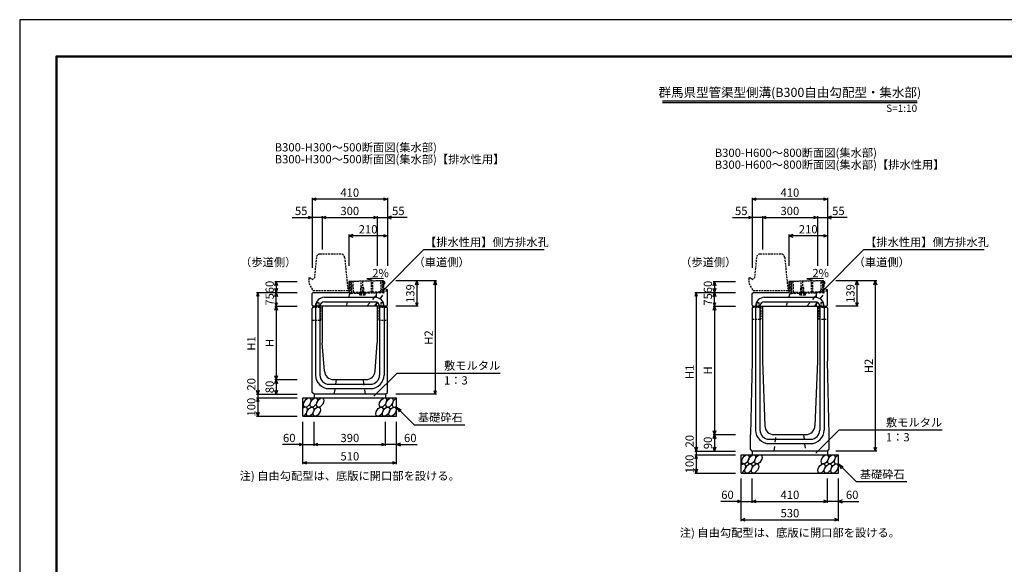
# Model space of a CAD drawing. Extents: x 0 to 25200, y 0 to 11880.
# Drawn here: x 0 to 5370, y 2970 to 5940 of the extents above; entities that cross this region are included whole.
import ezdxf
from ezdxf.enums import TextEntityAlignment as Align

# ---------------------------------------------------------------- set-up
doc = ezdxf.new("R2010")
doc.units = 0
doc.header["$LTSCALE"] = 20
doc.header["$MEASUREMENT"] = 0
for name, pattern in [('DASHED', [0.75, 0.5, -0.25]), ('DASHED1', [2.5, 1.25, -1.25]), ('HIDDEN', [0.375, 0.25, -0.125])]:
    doc.linetypes.add(name, pattern=pattern)
doc.layers.get('Defpoints').update_dxf_attribs({"color": 5, "linetype": 'CONTINUOUS'})
for name, color, linetype in [('DIM', 7, 'CONTINUOUS'), ('HATCH', 6, 'CONTINUOUS'), ('OUTLINE', 3, 'CONTINUOUS'), ('OUTLINE2', 4, 'CONTINUOUS'), ('TXT', 7, 'CONTINUOUS')]:
    doc.layers.add(name, color=color, linetype=linetype)
doc.layers.add('WAKU', color=3, linetype='CONTINUOUS', lineweight=13)

# ---------------------------------------------------------------- blocks, each defined once
blk = doc.blocks.new('G$C93036758')
at = {"layer": 'OUTLINE2', "linetype": 'DASHED'}
for p, q in [((-6, 25), (6, 25)), ((-6, 25), (-6, 0)), ((6, 25), (6, 0))]:
    blk.add_line(p, q, dxfattribs=at)
blk = doc.blocks.new('A$C3e7b76c2')
at = {"layer": 'OUTLINE', "color": 0, "linetype": 'HIDDEN', "ltscale": 2}
for p, q in [((-171.8, 181.9), (-183, 70)), ((-38.1, 200), (-151.9, 200)), ((-18.2, 182), (0, 0)), ((-213, 70), (-213, 40)), ((-213, 70), (-205, 70)), ((-205, 70), (-195, 60)), ((-195, 60), (-185, 70)), ((-185, 70), (-183, 70)), ((-213, 40), (-190, 0)), ((0, 0), (-190, 0))]:
    blk.add_line(p, q, dxfattribs=at)
for centre, start, end in [((-151.9, 180), 90, 174.4084), ((-38.1, 180), 4.0846, 90)]:
    blk.add_arc(centre, 20, start, end, dxfattribs=at)
blk = doc.blocks.new('A$C85d526dc')
at = {"layer": 'HATCH', "linetype": 'DASHED'}
for p, q in [((-13.8564, 0), (13.8564, 0)), ((-13.8564, -10), (-13.8564, 0)), ((-8, 4.5), (-8, 33.5)), ((-8, 33.5), (8, 33.5)), ((-6.9282, 0), (-6.9282, -10)), ((6.9282, 0), (6.9282, -10)), ((8, 4.5), (8, 33.5)), ((13.8564, 0), (13.8564, -10)), ((13.8564, -10), (-13.8564, -10))]:
    blk.add_line(p, q, dxfattribs=at)
blk = doc.blocks.new('A$C851a7383')
at = {"layer": 'HATCH', "linetype": 'DASHED'}
for p, q in [((8, 0), (0, 0)), ((184.5, 0), (8, 0)), ((12, -61), (12, 0)), ((19, 0), (19, -61)), ((64, -61), (64, 0)), ((71, 0), (71, -61)), ((120, -61), (120, 0)), ((127, -61), (127, 0)), ((172, -61), (172, 0)), ((179, 0), (179, -61)), ((183.5, -56.5), (183.5, 0)), ((183.5, 0), (188, 0)), ((188, -62.5), (188, 0)), ((0, 0), (0, -65)), ((9, -65.5), (9, 0)), ((0, -65), (9, -65)), ((179, -61), (9, -61)), ((185, -65.5), (9, -65.5))]:
    blk.add_line(p, q, dxfattribs=at)
for centre, radius in [((179, -56.5), 4.5), ((185, -62.5), 3)]:
    blk.add_arc(centre, radius, 270, 0, dxfattribs=at)

msp = doc.modelspace()

# ---------------------------------------------------------------- linework, layer by layer
at = {"layer": 'Defpoints', "linetype": 'Continuous'}
msp.add_lwpolyline([(0, 0), (8400, 0), (8400, 5940), (0, 5940)], close=True, dxfattribs=at)
at = {"layer": 'DIM', "linetype": 'Continuous'}
for p, q in [((1595, 4961.2), (1616.1, 4968.9)), ((1595, 4968.7), (1595, 4587.1)), ((2005, 4961.2), (1595, 4961.2)), ((1616.1, 4953.5), (1595, 4961.2)), ((1983.9, 4968.9), (2005, 4961.2)), ((2005, 4961.2), (1983.9, 4953.5)), ((2005, 4968.7), (2005, 4597.1)), ((3995, 4961.2), (4016.1, 4968.9)), ((3995, 4968.7), (3995, 4587.1)), ((4405, 4961.2), (3995, 4961.2)), ((4016.1, 4953.5), (3995, 4961.2)), ((4383.9, 4968.9), (4405, 4961.2)), ((4405, 4961.2), (4383.9, 4953.5)), ((4405, 4968.7), (4405, 4597.1)), ((1486.6, 4861.2), (1595, 4861.2)), ((1573.9, 4868.9), (1595, 4861.2)), ((1595, 4861.2), (1573.9, 4853.5)), ((1650, 4861.2), (1595, 4861.2)), ((1650, 4861.2), (1671.1, 4868.9)), ((1650, 4868.7), (1650, 4687.1)), ((1650, 4861.2), (1950, 4861.2)), ((1671.1, 4853.5), (1650, 4861.2)), ((1928.9, 4868.9), (1950, 4861.2)), ((1950, 4861.2), (1928.9, 4853.5)), ((1950, 4868.7), (1950, 4597.1)), ((1950, 4861.2), (2005, 4861.2)), ((2026.1, 4868.9), (2005, 4861.2)), ((2113.4, 4861.2), (2005, 4861.2)), ((2005, 4861.2), (2026.1, 4853.5)), ((3886.6, 4861.2), (3995, 4861.2)), ((3973.9, 4868.9), (3995, 4861.2)), ((3995, 4861.2), (3973.9, 4853.5)), ((4050, 4861.2), (3995, 4861.2)), ((4050, 4861.2), (4071.1, 4868.9)), ((4050, 4868.7), (4050, 4687.1)), ((4050, 4861.2), (4350, 4861.2)), ((4071.1, 4853.5), (4050, 4861.2)), ((4328.9, 4868.9), (4350, 4861.2)), ((4350, 4861.2), (4328.9, 4853.5)), ((4350, 4868.7), (4350, 4597.1)), ((4350, 4861.2), (4405, 4861.2)), ((4426.1, 4868.9), (4405, 4861.2)), ((4513.4, 4861.2), (4405, 4861.2)), ((4405, 4861.2), (4426.1, 4853.5)), ((1816.1, 4768.9), (1795, 4761.2)), ((1795, 4768.7), (1795, 4597.1)), ((2005, 4761.2), (1795, 4761.2)), ((1795, 4761.2), (1816.1, 4753.5)), ((1983.9, 4768.9), (2005, 4761.2)), ((2005, 4761.2), (1983.9, 4753.5)), ((4216.1, 4768.9), (4195, 4761.2)), ((4195, 4768.7), (4195, 4597.1)), ((4195, 4761.2), (4216.1, 4753.5)), ((4405, 4761.2), (4195, 4761.2)), ((4383.9, 4768.9), (4405, 4761.2)), ((4405, 4761.2), (4383.9, 4753.5)), ((1981.8, 4463.8), (2204, 4685.9)), ((2204, 4685.9), (2859.9, 4685.9)), ((4381.8, 4463.8), (4604, 4685.9)), ((4604, 4685.9), (5259.9, 4685.9)), ((1391.3, 4490.9), (1399, 4512.1)), ((1391.5, 4512.1), (1514, 4512.1)), ((1399, 4512.1), (1399, 4452.1)), ((1399, 4512.1), (1406.7, 4490.9)), ((2273.5, 4516.1), (2051, 4516.1)), ((2158.3, 4494.9), (2166, 4516.1)), ((2166, 4516.1), (2166, 4377.1)), ((2166, 4516.1), (2173.7, 4494.9)), ((2258.3, 4494.9), (2266, 4516.1)), ((2266, 4516.1), (2266, 3897.1)), ((2266, 4516.1), (2273.7, 4494.9)), ((3781.3, 4490.9), (3789, 4512.1)), ((3781.5, 4512.1), (3904, 4512.1)), ((3789, 4512.1), (3789, 4452.1)), ((3789, 4512.1), (3796.7, 4490.9)), ((4673.5, 4516.1), (4451, 4516.1)), ((4558.3, 4494.9), (4566, 4516.1)), ((4566, 4516.1), (4566, 4377.1)), ((4566, 4516.1), (4573.7, 4494.9)), ((4658.3, 4494.9), (4666, 4516.1)), ((4666, 4516.1), (4666, 3587.1)), ((4666, 4516.1), (4673.7, 4494.9)), ((1399, 4452.1), (1391.3, 4473.2)), ((1406.7, 4473.2), (1399, 4452.1)), ((3789, 4452.1), (3781.3, 4473.2)), ((3796.7, 4473.2), (3789, 4452.1)), ((1299, 4452.1), (1291.3, 4430.9)), ((1291.5, 4452.1), (1514, 4452.1)), ((1299, 4452.1), (1299, 3897.1)), ((1306.7, 4430.9), (1299, 4452.1)), ((1391.3, 4430.9), (1399, 4452.1)), ((1399, 4377.1), (1399, 4452.1)), ((1399, 4452.1), (1406.7, 4430.9)), ((3689, 4452.1), (3681.3, 4430.9)), ((3681.5, 4452.1), (3904, 4452.1)), ((3689, 4452.1), (3689, 3587.1)), ((3696.7, 4430.9), (3689, 4452.1)), ((3781.3, 4430.9), (3789, 4452.1)), ((3789, 4377.1), (3789, 4452.1)), ((3789, 4452.1), (3796.7, 4430.9)), ((1391.3, 4398.2), (1399, 4377.1)), ((1391.3, 4355.9), (1399, 4377.1)), ((1391.5, 4377.1), (1514, 4377.1)), ((1399, 4377.1), (1406.7, 4398.2)), ((1399, 4377.1), (1399, 3977.1)), ((1399, 4377.1), (1406.7, 4355.9)), ((2173.5, 4377.1), (2051, 4377.1)), ((2158.3, 4398.2), (2166, 4377.1)), ((2166, 4377.1), (2173.7, 4398.2)), ((3781.3, 4398.2), (3789, 4377.1)), ((3781.3, 4355.9), (3789, 4377.1)), ((3781.5, 4377.1), (3904, 4377.1)), ((3789, 4377.1), (3796.7, 4398.2)), ((3789, 4377.1), (3789, 3677.1)), ((3789, 4377.1), (3796.7, 4355.9)), ((4573.5, 4377.1), (4451, 4377.1)), ((4558.3, 4398.2), (4566, 4377.1)), ((4566, 4377.1), (4573.7, 4398.2)), ((1399, 3977.1), (1391.3, 3998.2)), ((1391.3, 3955.9), (1399, 3977.1)), ((1391.5, 3977.1), (1514, 3977.1)), ((1406.7, 3998.2), (1399, 3977.1)), ((1399, 3977.1), (1399, 3897.1)), ((1399, 3977.1), (1406.7, 3955.9)), ((1932.1, 3886.2), (2058.3, 4012.5)), ((2058.3, 4012.5), (2619.8, 4012.5)), ((1299, 3897.1), (1291.3, 3918.2)), ((1299, 3877.1), (1291.3, 3855.9)), ((1291.5, 3897.1), (1514, 3897.1)), ((1291.5, 3877.1), (1514, 3877.1)), ((1306.7, 3918.2), (1299, 3897.1)), ((1299, 3897.1), (1299, 3877.1)), ((1299, 3877.1), (1299, 3777.1)), ((1306.7, 3855.9), (1299, 3877.1)), ((1399, 3897.1), (1391.3, 3918.2)), ((1406.7, 3918.2), (1399, 3897.1)), ((2273.5, 3897.1), (2051, 3897.1)), ((2258.3, 3918.2), (2266, 3897.1)), ((2266, 3897.1), (2273.7, 3918.2)), ((2055, 3827.1), (2150.8, 3731.3)), ((2055, 3827.1), (2081, 3812.1)), ((2055, 3827.1), (2070, 3801.1)), ((1299, 3777.1), (1291.3, 3798.2)), ((1291.5, 3777.1), (1514, 3777.1)), ((1306.7, 3798.2), (1299, 3777.1)), ((1545, 3515.7), (1545, 3747.1)), ((1605, 3615.7), (1605, 3747.1)), ((1995, 3615.7), (1995, 3747.1)), ((2055, 3515.7), (2055, 3747.1)), ((2150.8, 3731.3), (2428.3, 3731.3)), ((3789, 3677.1), (3781.3, 3698.2)), ((3781.3, 3655.9), (3789, 3677.1)), ((3781.5, 3677.1), (3904, 3677.1)), ((3796.7, 3698.2), (3789, 3677.1)), ((3789, 3677.1), (3789, 3587.1)), ((3789, 3677.1), (3796.7, 3655.9)), ((4342.1, 3576.2), (4468.3, 3702.5)), ((4468.3, 3702.5), (5029.8, 3702.5)), ((1545, 3623.2), (1433.2, 3623.2)), ((1523.9, 3630.9), (1545, 3623.2)), ((1545, 3623.2), (1523.9, 3615.5)), ((1545, 3623.2), (1605, 3623.2)), ((1605, 3623.2), (1626.1, 3630.9)), ((1605, 3623.2), (1995, 3623.2)), ((1626.1, 3615.5), (1605, 3623.2)), ((1973.9, 3630.9), (1995, 3623.2)), ((1995, 3623.2), (1973.9, 3615.5)), ((2055, 3623.2), (1995, 3623.2)), ((2076.1, 3630.9), (2055, 3623.2)), ((2055, 3623.2), (2166.8, 3623.2)), ((2055, 3623.2), (2076.1, 3615.5)), ((3689, 3587.1), (3681.3, 3608.2)), ((3696.7, 3608.2), (3689, 3587.1)), ((3789, 3587.1), (3781.3, 3608.2)), ((3796.7, 3608.2), (3789, 3587.1)), ((4658.3, 3608.2), (4666, 3587.1)), ((4666, 3587.1), (4673.7, 3608.2)), ((3689, 3567.1), (3681.3, 3545.9)), ((3681.5, 3587.1), (3904, 3587.1)), ((3681.5, 3567.1), (3904, 3567.1)), ((3689, 3587.1), (3689, 3567.1)), ((3689, 3567.1), (3689, 3467.1)), ((3696.7, 3545.9), (3689, 3567.1)), ((4673.5, 3587.1), (4451, 3587.1)), ((1545, 3523.2), (1566.1, 3530.9)), ((1545, 3523.2), (2055, 3523.2)), ((1566.1, 3515.5), (1545, 3523.2)), ((2033.9, 3530.9), (2055, 3523.2)), ((2055, 3523.2), (2033.9, 3515.5)), ((4465, 3517.1), (4560.8, 3421.3)), ((4465, 3517.1), (4491, 3502.1)), ((4465, 3517.1), (4480, 3491.1)), ((3689, 3467.1), (3681.3, 3488.2)), ((3681.5, 3467.1), (3904, 3467.1)), ((3696.7, 3488.2), (3689, 3467.1)), ((3935, 3205.7), (3935, 3437.1)), ((3995, 3305.7), (3995, 3437.1)), ((4405, 3305.7), (4405, 3437.1)), ((4465, 3205.7), (4465, 3437.1)), ((4560.8, 3421.3), (4838.3, 3421.3)), ((3935, 3313.2), (3823.2, 3313.2)), ((3913.9, 3320.9), (3935, 3313.2)), ((3935, 3313.2), (3913.9, 3305.5)), ((3935, 3313.2), (3995, 3313.2)), ((3995, 3313.2), (4016.1, 3320.9)), ((3995, 3313.2), (4405, 3313.2)), ((4016.1, 3305.5), (3995, 3313.2)), ((4383.9, 3320.9), (4405, 3313.2)), ((4405, 3313.2), (4383.9, 3305.5)), ((4465, 3313.2), (4405, 3313.2)), ((4486.1, 3320.9), (4465, 3313.2)), ((4465, 3313.2), (4576.8, 3313.2)), ((4465, 3313.2), (4486.1, 3305.5)), ((3935, 3213.2), (3956.1, 3220.9)), ((3935, 3213.2), (4465, 3213.2)), ((3956.1, 3205.5), (3935, 3213.2)), ((4443.9, 3220.9), (4465, 3213.2)), ((4465, 3213.2), (4443.9, 3205.5))]:
    msp.add_line(p, q, dxfattribs=at)
at = {"layer": 'HATCH', "linetype": 'Continuous'}
for centre in [(1567.9, 3852.1), (1603.4, 3852.1), (1638.8, 3852.1), (1981, 3852.1), (2016.5, 3852.1), (1584.8, 3802.1), (1620.2, 3802.1), (1962.5, 3802.1), (1997.9, 3802.1), (2033.4, 3802.1), (3957.9, 3542.1), (3993.4, 3542.1), (4028.8, 3542.1), (4391, 3542.1), (4426.5, 3542.1), (3974.8, 3492.1), (4010.2, 3492.1), (4372.5, 3492.1), (4407.9, 3492.1), (4443.4, 3492.1)]:
    msp.add_ellipse(centre, major_axis=(14.5, 23.5), ratio=0.5792, dxfattribs=at)
for centre, start_param, end_param in [((2052, 3852.1), 0.666625, 4.110327), ((1549.3, 3802.1), 3.741996, 7.318141), ((4462, 3542.1), 0.666625, 4.110327), ((3939.3, 3492.1), 3.741996, 7.318141)]:
    msp.add_ellipse(centre, major_axis=(14.5, 23.5), ratio=0.5792, start_param=start_param, end_param=end_param, dxfattribs=at)
at = {"layer": 'OUTLINE', "linetype": 'Continuous'}
for p, q in [((1983, 4515.9), (1795, 4512.1)), ((1795, 4512.1), (1795, 4452.1)), ((1983, 4515.9), (1989, 4510.1)), ((4383, 4515.9), (4195, 4512.1)), ((4195, 4512.1), (4195, 4452.1)), ((4383, 4515.9), (4389, 4510.1)), ((1980, 4489.1), (1989, 4499.1)), ((1980, 4489.1), (1980, 4479.1)), ((1980, 4479.1), (2005, 4466.1)), ((1989, 4510.1), (1989, 4499.1)), ((2005, 4383.1), (2005, 4466.1)), ((4380, 4489.1), (4389, 4499.1)), ((4380, 4489.1), (4380, 4479.1)), ((4380, 4479.1), (4405, 4466.1)), ((4389, 4510.1), (4389, 4499.1)), ((4405, 4383.1), (4405, 4466.1)), ((1595, 4446.1), (1601, 4452.1)), ((1595, 4383.1), (1595, 4446.1)), ((1601, 4452.1), (1795, 4452.1)), ((3995, 4446.1), (4001, 4452.1)), ((3995, 4383.1), (3995, 4446.1)), ((4001, 4452.1), (4195, 4452.1)), ((1595, 4383.1), (1601, 4377.1)), ((1600, 4377.1), (1595, 4367.1)), ((1595, 3907.1), (1595, 4367.1)), ((2000, 4377.1), (1600, 4377.1)), ((1650, 4377.1), (1650, 4177.1)), ((1950, 4377.1), (1950, 4177.1)), ((1999, 4377.1), (2005, 4383.1)), ((2005, 4367.1), (2000, 4377.1)), ((2005, 3907.1), (2005, 4367.1)), ((3995, 4383.1), (4001, 4377.1)), ((3995, 4367.1), (4000, 4377.1)), ((3995, 4367.1), (3995, 4077.1)), ((4000, 4377.1), (4400, 4377.1)), ((4050, 4377.1), (4050, 4077.1)), ((4350, 4377.1), (4350, 4077.1)), ((4399, 4377.1), (4405, 4383.1)), ((4405, 4367.1), (4400, 4377.1)), ((4405, 4367.1), (4405, 4077.1)), ((1661.5, 4023.3), (1650, 4177.1)), ((1938.5, 4023.3), (1950, 4177.1)), ((3995, 4077.1), (3985, 3677.1)), ((4050, 4077.1), (4063.2, 3725.2)), ((4350, 4077.1), (4336.8, 3725.2)), ((4415, 3677.1), (4405, 4077.1)), ((1711.4, 3977.1), (1888.6, 3977.1)), ((1545, 3877.1), (2055, 3877.1)), ((1545, 3777.1), (1545, 3877.1)), ((1605, 3897.1), (1595, 3907.1)), ((1595, 3907.1), (1595, 3907.1)), ((1995, 3897.1), (1605, 3897.1)), ((1605, 3897.1), (1605, 3877.1)), ((1995, 3897.1), (2005, 3907.1)), ((1995, 3897.1), (1995, 3877.1)), ((2055, 3777.1), (2055, 3877.1)), ((1545, 3777.1), (2055, 3777.1)), ((3985, 3597.1), (3985, 3677.1)), ((4113.2, 3677.1), (4286.8, 3677.1)), ((4415, 3597.1), (4415, 3677.1)), ((3935, 3567.1), (4465, 3567.1)), ((3935, 3467.1), (3935, 3567.1)), ((3995, 3587.1), (3985, 3597.1)), ((4405, 3587.1), (3995, 3587.1)), ((3995, 3587.1), (3995, 3567.1)), ((4405, 3587.1), (4415, 3597.1)), ((4405, 3587.1), (4405, 3567.1)), ((4465, 3467.1), (4465, 3567.1)), ((3935, 3467.1), (4465, 3467.1))]:
    msp.add_line(p, q, dxfattribs=at)
for centre, start, end in [((1711.4, 4027.1), 184.2892, 270), ((1888.6, 4027.1), 270, 355.7108), ((4113.2, 3727.1), 182.1476, 270), ((4286.8, 3727.1), 270, 357.8524)]:
    msp.add_arc(centre, 50, start, end, dxfattribs=at)
at = {"layer": 'OUTLINE2', "linetype": 'DASHED1'}
for p, q in [((1893.1, 4377.1), (1981.5, 4478.3)), ((1935.7, 4377.1), (2003.4, 4466.9)), ((4293.1, 4377.1), (4381.5, 4478.3)), ((4335.7, 4377.1), (4403.4, 4466.9)), ((1799.3, 4447.6), (1780, 4377.1)), ((1945, 4377.1), (1945, 4449.6)), ((4199.3, 4447.6), (4180, 4377.1)), ((4345, 4377.1), (4345, 4449.6)), ((1725, 3977.1), (1715, 3897.1)), ((1885, 3897.1), (1875, 3977.1)), ((4115, 3587.1), (4125, 3677.1)), ((4275, 3677.1), (4285, 3587.1))]:
    msp.add_line(p, q, dxfattribs=at)
at = {"layer": 'OUTLINE2', "linetype": 'Continuous'}
for p, q in [((1662, 4426.1), (1938, 4426.1)), ((4062, 4426.1), (4338, 4426.1)), ((1613, 4377.1), (1613, 4002.1)), ((1637, 4377.1), (1637, 4002.1)), ((1662, 4402.1), (1938, 4402.1)), ((1963, 4377.1), (1963, 4002.1)), ((1987, 4377.1), (1987, 4002.1)), ((4013, 4377.1), (4013, 3702.1)), ((4037, 4377.1), (4037, 3702.1)), ((4062, 4402.1), (4338, 4402.1)), ((4363, 4377.1), (4363, 3702.1)), ((4387, 4377.1), (4387, 3702.1)), ((1687, 3952.1), (1913, 3952.1)), ((1687, 3928.1), (1913, 3928.1)), ((4087, 3652.1), (4313, 3652.1)), ((4087, 3628.1), (4313, 3628.1))]:
    msp.add_line(p, q, dxfattribs=at)
at = {"layer": 'OUTLINE2', "linetype": 'DASHED'}
for p, q in [((1597.7, 4372.6), (1642, 4372.6)), ((1642, 4302.1), (1642, 4372.6)), ((1958, 4372.6), (2002.2, 4372.6)), ((1958, 4372.6), (1958, 4302.1)), ((3997.8, 4372.6), (4042, 4372.6)), ((4042, 4372.6), (4042, 4307.1)), ((4358, 4372.6), (4402.2, 4372.6)), ((4358, 4372.6), (4358, 4307.1)), ((1595, 4302.1), (1642, 4302.1)), ((1958, 4302.1), (2005, 4302.1)), ((3995, 4307.1), (4042, 4307.1)), ((4358, 4307.1), (4405, 4307.1))]:
    msp.add_line(p, q, dxfattribs=at)
at = {"layer": 'OUTLINE2', "linetype": 'Continuous'}
for centre, radius, start, end in [((1662, 4377.1), 49, 90, 180), ((1938, 4377.1), 49, 0, 90), ((4062, 4377.1), 49, 90, 180), ((4338, 4377.1), 49, 0, 90), ((1662, 4377.1), 25, 90, 180), ((1938, 4377.1), 25, 0, 90), ((4062, 4377.1), 25, 90, 180), ((4338, 4377.1), 25, 0, 90), ((1687, 4002.1), 74, 180, 270), ((1687, 4002.1), 50, 180, 270), ((1913, 4002.1), 50, 270, 0), ((1913, 4002.1), 74, 270, 0), ((4087, 3702.1), 74, 180, 270), ((4087, 3702.1), 50, 180, 270), ((4313, 3702.1), 50, 270, 0), ((4313, 3702.1), 74, 270, 0)]:
    msp.add_arc(centre, radius, start, end, dxfattribs=at)
at = {"layer": 'TXT', "linetype": 'Continuous'}
for p, q in [((3505.8, 5497.2), (4894.2, 5497.2)), ((3505.8, 5487.6), (4894.2, 5487.6)), ((1893.2, 4526.5), (1922.6, 4532.3)), ((1983.6, 4528.2), (1893.2, 4526.5)), ((1893.2, 4526.5), (1922.8, 4521.9)), ((4293.2, 4526.5), (4322.6, 4532.3)), ((4383.6, 4528.2), (4293.2, 4526.5)), ((4293.2, 4526.5), (4322.8, 4521.9))]:
    msp.add_line(p, q, dxfattribs=at)
at = {"layer": 'WAKU', "linetype": 'Continuous', "lineweight": 50}
msp.add_lwpolyline([(200, 200), (8200, 200), (8200, 5740), (200, 5740)], close=True, dxfattribs=at)

# ---------------------------------------------------------------- block references
at = {"layer": 'HATCH', "linetype": 'ByBlock', "rotation": 1.181188913328741}
for name, p in [('A$C851a7383', (1798, 4512.1)), ('A$C851a7383', (4198, 4512.1)), ('A$C85d526dc', (1869, 4448.1)), ('A$C85d526dc', (4269, 4448.1))]:
    msp.add_blockref(name, p, dxfattribs=at)
at = {"layer": 'OUTLINE', "linetype": 'ByBlock'}
for p in [(1790, 4462.1), (4190, 4462.1)]:
    msp.add_blockref('A$C3e7b76c2', p, dxfattribs=at)
at = {"layer": 'OUTLINE2', "linetype": 'Continuous'}
for p in [(1624.5, 4372.6), (1975.5, 4372.6), (4024.5, 4372.6), (4375.5, 4372.6)]:
    msp.add_blockref('G$C93036758', p, dxfattribs=at)

# ---------------------------------------------------------------- texts
at = {"layer": 'DIM'}
for s, p in [('410', (1800, 4991.2)), ('410', (4200, 4991.2)), ('55', (1535.2, 4891.2)), ('300', (1800, 4891.2)), ('55', (2064.8, 4891.2)), ('55', (3935.2, 4891.2)), ('300', (4200, 4891.2)), ('55', (4464.8, 4891.2)), ('210', (1900, 4791.2)), ('210', (4300, 4791.2)), ('60', (1470, 3653.2)), ('390', (1800.5, 3653.2)), ('60', (2130, 3653.2)), ('510', (1800.5, 3553.2)), ('60', (3860, 3343.2)), ('410', (4200.5, 3343.2)), ('60', (4540, 3343.2)), ('530', (4200.5, 3243.2))]:
    msp.add_text(s, height=45, dxfattribs=at).set_placement(p, align=Align.MIDDLE)
for s, p in [('【排水性用】側方排水孔', (2210.2, 4704.6)), ('【排水性用】側方排水孔', (4610.2, 4704.6)), ('（歩道側）', (1201.6, 4595.3)), ('（車道側）', (2147.4, 4595.3)), ('（歩道側）', (3601.6, 4595.3)), ('（車道側）', (4547.4, 4595.3)), ('敷モルタル', (2313.9, 4031.2)), ('1：3', (2313.9, 3950.5)), ('基礎砕石', (2171.3, 3748.5)), ('敷モルタル', (4723.9, 3721.2)), ('1：3', (4723.9, 3640.5)), ('基礎砕石', (4581.3, 3438.5))]:
    msp.add_text(s, height=45, dxfattribs=at).set_placement(p)
for s, p in [('60', (1369, 4482.1)), ('60', (3759, 4482.1)), ('139', (2136, 4446.6)), ('139', (4536, 4446.6)), ('75', (1369, 4414.6)), ('75', (3759, 4414.6)), ('H2', (2236, 4206.6)), ('H1', (1269, 4174.6)), ('H', (1369, 4177.1)), ('H2', (4636, 4051.6)), ('H1', (3659, 4019.6)), ('H', (3759, 4027.1)), ('20', (1269, 3951.4)), ('80', (1369, 3937.1)), ('100', (1269, 3827.1)), ('20', (3659, 3641.4)), ('90', (3759, 3632.1)), ('100', (3659, 3517.1))]:
    msp.add_text(s, height=45, rotation=90, dxfattribs=at).set_placement(p, align=Align.MIDDLE)
at = {"layer": 'TXT'}
msp.add_text('群馬県型管渠型側溝(B300自由勾配型・集水部)', height=50, dxfattribs=at).set_placement((4200, 5537.2), align=Align.MIDDLE)
msp.add_text('S=1:10', height=40, dxfattribs=at).set_placement((4894.2, 5457.2), align=Align.MIDDLE_RIGHT)
for s, p in [('B300-H300～500断面図(集水部)', (1390.7, 5244)), ('B300-H300～500断面図(集水部)【排水性用】', (1390.7, 5179.1)), ('B300-H600～800断面図(集水部)', (3790.7, 5214.3)), ('B300-H600～800断面図(集水部)【排水性用】', (3790.7, 5149.4))]:
    msp.add_text(s, height=45, dxfattribs=at).set_placement(p, align=Align.MIDDLE_LEFT)
at = {"layer": 'TXT', "linetype": 'Continuous'}
for p in [(1922.7, 4535.8), (4322.7, 4535.8)]:
    msp.add_text('2%', height=45, dxfattribs=at).set_placement(p)
at = {"layer": 'TXT'}
for p in [(1800, 3452.5), (4200, 3142.5)]:
    msp.add_text('注) 自由勾配型は、底版に開口部を設ける。', height=45, dxfattribs=at).set_placement(p, align=Align.MIDDLE_CENTER)

doc.saveas('drawing.dxf')
